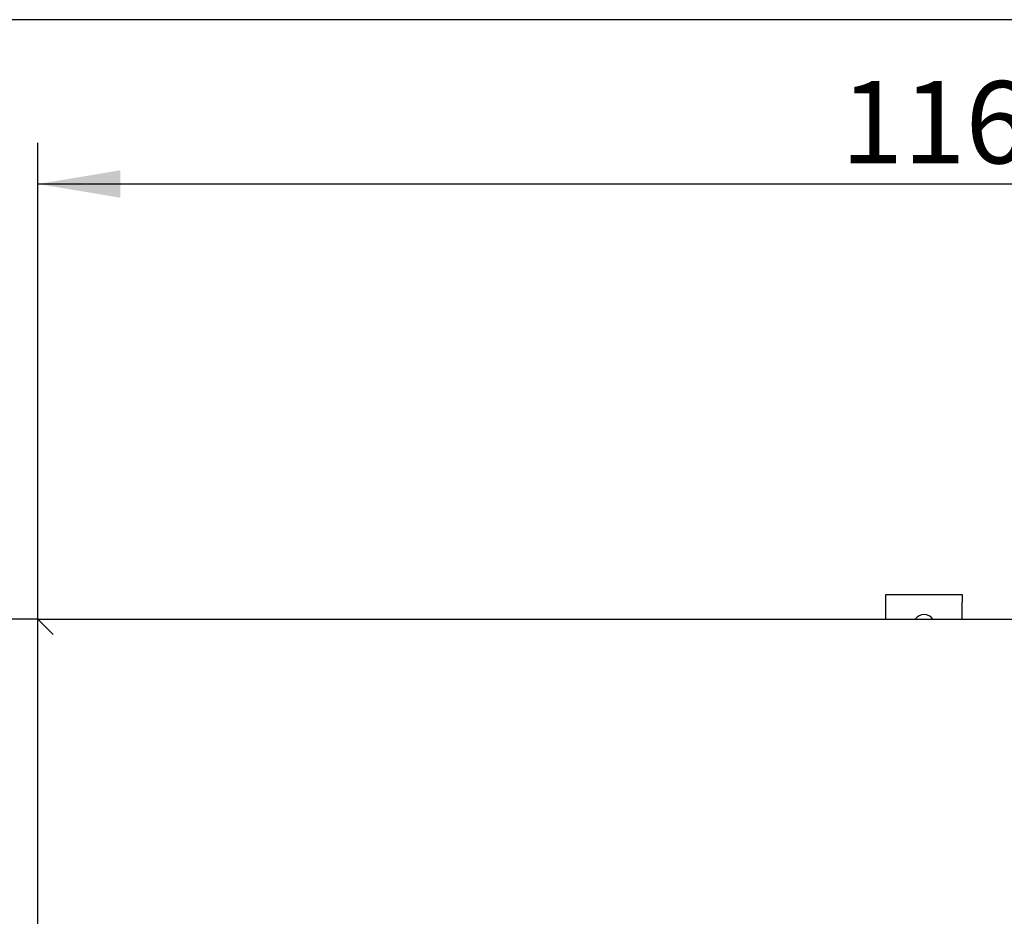
# Model space of a CAD drawing. Units: millimetres. Extents: x 0 to 415, y -5 to 287.
# Drawn here: x 46 to 87, y 249 to 287 of the extents above; entities that cross this region are included whole.
import ezdxf
from ezdxf.enums import TextEntityAlignment as Align

# ---------------------------------------------------------------- set-up
doc = ezdxf.new("R2010")
doc.units = ezdxf.units.MM
for name, color, linetype in [('Default', 7, 'Continuous'), ('DOUBLE_LID_FIXED', 7, 'Continuous'), ('FLOOR_ANGLE', 7, 'Continuous')]:
    doc.layers.add(name, color=color, linetype=linetype)
doc.styles.add('SEACAD_Solid_Edge_ISO', font='seiso.ttf')
doc.dimstyles.new('ISO', dxfattribs={"dimtxt": 3.5, "dimasz": 3.5, "dimexe": 1.75, "dimexo": 0, "dimgap": 1.75, "dimtad": 1, "dimlfac": 15.384615, "dimtxsty": 'SEACAD_Solid_Edge_ISO', "dimblk1": '_SE_FILLED', "dimblk2": '_SE_FILLED', "dimsah": 1, "dimcen": 1.75, "dimadec": 0, "dimazin": 0, "dimtfac": 1, "dimtmove": 0, "dimatfit": 3, "dimfxl": 0, "dimtolj": 1, "dimarcsym": 0})

# ---------------------------------------------------------------- blocks, each defined once
blk = doc.blocks.new('SE1')
at = {"layer": 'DOUBLE_LID_FIXED', "color": 7, "linetype": 'Continuous'}
for p, q in [((46.372, 261.514), (121.772, 261.514)), ((46.372, 208.864), (46.372, 261.514)), ((46.372, 261.514), (47.022, 260.864))]:
    blk.add_line(p, q, dxfattribs=at)
at = {"layer": 'FLOOR_ANGLE', "color": 7, "linetype": 'Continuous'}
for p, q in [((82.447, 262.229), (82.447, 262.554)), ((82.447, 262.554), (85.697, 262.554)), ((82.447, 261.514), (82.447, 262.229)), ((85.697, 262.554), (85.697, 262.229)), ((85.697, 261.514), (85.697, 262.229))]:
    blk.add_line(p, q, dxfattribs=at)
blk.add_arc((84.072, 261.254), 0.455, 34.8499, 145.1501, dxfattribs=at)
blk = doc.blocks.new('DMBLK89')
at = {"layer": 'Default', "linetype": 'Continuous'}
for points in [[(49.872, 280.597), (46.372, 280.014), (49.872, 279.431)], [(118.272, 280.597), (118.272, 279.431), (121.772, 280.014)]]:
    blk.add_hatch(color=7, dxfattribs=at).paths.add_polyline_path(points)
at = {"layer": 'Default', "color": 7, "linetype": 'Continuous'}
for p, q in [((46.372, 261.514), (46.372, 281.764)), ((121.772, 235.189), (121.772, 281.764)), ((46.372, 280.014), (121.772, 280.014))]:
    blk.add_line(p, q, dxfattribs=at)
at = {"layer": 'Default', "color": 7, "linetype": 'Continuous', "style": 'SEACAD_Solid_Edge_ISO'}
blk.add_text('1160', height=3.5, dxfattribs=at).set_placement((80.532, 284.389), align=Align.TOP_LEFT)
blk = doc.blocks.new('_SE_FILLED')
at = {"color": 0}
blk.add_line((0, 0), (-1, 0), dxfattribs=at)
blk.add_solid([(0, 0), (-1, -0.1665), (-1, 0.1665), (0, 0)], dxfattribs=at)
blk = doc.blocks.new('DMBLK90')
at = {"layer": 'Default', "linetype": 'Continuous'}
for points in [[(25.012, 258.014), (26.178, 258.014), (25.595, 261.514)], [(25.012, 189.614), (25.595, 186.114), (26.178, 189.614)]]:
    blk.add_hatch(color=7, dxfattribs=at).paths.add_polyline_path(points)
at = {"layer": 'Default', "color": 7, "linetype": 'Continuous'}
for p, q in [((46.372, 261.514), (23.845, 261.514)), ((25.595, 261.514), (25.595, 186.114)), ((84.072, 186.114), (23.845, 186.114))]:
    blk.add_line(p, q, dxfattribs=at)
at = {"layer": 'Default', "color": 7, "linetype": 'Continuous', "style": 'SEACAD_Solid_Edge_ISO'}
blk.add_text('1160', height=3.5, rotation=90, dxfattribs=at).set_placement((21.22, 220.274), align=Align.TOP_LEFT)

msp = doc.modelspace()

# ---------------------------------------------------------------- linework, layer by layer
at = {"layer": 'Default', "color": 7, "linetype": 'Continuous'}
msp.add_line((410, 287), (10, 287), dxfattribs=at)

# ---------------------------------------------------------------- block references
at = {"layer": 'Default'}
msp.add_blockref('SE1', (0, 0), dxfattribs=at)

# ---------------------------------------------------------------- dimensions: what is measured, and where the dimension line sits
at = {"layer": 'Default', "color": 7, "linetype": 'Continuous'}
dim = msp.add_linear_dim(base=(121.7717, 280.01388), p1=(46.3717, 261.51367), p2=(121.7717, 235.18867), text='\\A1;<>', dimstyle='ISO', dxfattribs=at)
dim.commit()
dim.dimension.update_dxf_attribs({"geometry": 'DMBLK89', "text_midpoint": (84.0717, 280.01388), "dimtype": 160})
dim = msp.add_linear_dim(base=(25.59498, 186.11367), p1=(46.3717, 261.51367), p2=(84.0717, 186.11367), angle=90, text='\\A1;<>', dimstyle='ISO', dxfattribs=at)
dim.commit()
dim.dimension.update_dxf_attribs({"geometry": 'DMBLK90', "text_midpoint": (25.59498, 223.81367), "dimtype": 160})

doc.saveas('drawing.dxf')
